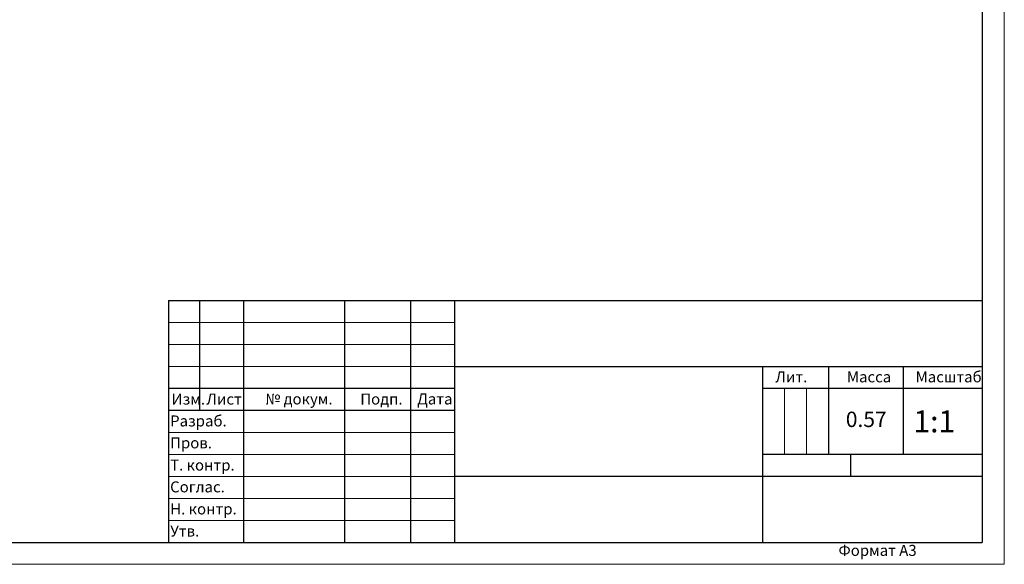
# Model space of a CAD drawing. Units: millimetres. Extents: x 0 to 420, y 0 to 297.
# Drawn here: x 196 to 420, y 0 to 124 of the extents above; entities that cross this region are included whole.
import ezdxf

# ---------------------------------------------------------------- set-up
doc = ezdxf.new("R2010")
doc.units = ezdxf.units.MM
doc.styles.add('SLDTEXTSTYLE0', font='TXT', dxfattribs={"width": 0.7})
doc.styles.add('SLDTEXTSTYLE1', font='TXT', dxfattribs={"width": 0.7, "bigfont": 'bigfont'})

msp = doc.modelspace()

# ---------------------------------------------------------------- linework, layer by layer
at = {"color": 7, "linetype": 'Continuous', "lineweight": 18}
for p, q in [((420, 297), (420, 0)), ((295, 55), (230, 55)), ((295, 50), (230, 50)), ((295, 45), (230, 45)), ((370, 40), (370, 25)), ((375, 40), (375, 25)), ((295, 30), (230, 30)), ((295, 25), (230, 25)), ((295, 20), (230, 20)), ((295, 15), (230, 15)), ((230, 10), (295, 10)), ((0, 0), (420, 0))]:
    msp.add_line(p, q, dxfattribs=at)
at = {"color": 7, "linetype": 'Continuous', "lineweight": 25}
for p, q in [((415, 292), (415, 5)), ((230, 60), (415, 60)), ((230, 60), (230, 5)), ((237, 60), (237, 35)), ((247, 60), (247, 5)), ((270, 60), (270, 5)), ((285, 60), (285, 5)), ((295, 60), (295, 5)), ((415, 60), (415, 5)), ((295, 45), (415, 45)), ((365, 45), (365, 5)), ((380, 45), (380, 25)), ((397, 45), (397, 25)), ((295, 40), (230, 40)), ((415, 40), (365, 40)), ((295, 35), (230, 35)), ((415, 25), (365, 25)), ((385, 25), (385, 20)), ((415, 20), (295, 20)), ((20, 5), (415, 5)), ((230, 5), (415, 5))]:
    msp.add_line(p, q, dxfattribs=at)

# ---------------------------------------------------------------- texts
at = {"color": 7, "linetype": 'Continuous', "lineweight": 0}
for s, insert, char_height, attachment_point, style in [('Лит.', (367.96, 43.9), 2.5, 1, 'SLDTEXTSTYLE1'), ('Масса', (384.2, 43.9), 2.5, 1, 'SLDTEXTSTYLE1'), ('Масштаб', (399.83, 43.9), 2.5, 1, 'SLDTEXTSTYLE1'), ('Изм.', (234.48, 38.84), 2.5, 2, 'SLDTEXTSTYLE1'), ('Лист', (242.61, 38.84), 2.5, 2, 'SLDTEXTSTYLE1'), ('№ докум.', (259.63, 38.87), 2.5, 2, 'SLDTEXTSTYLE1'), ('Подп.', (278.38, 38.85), 2.5, 2, 'SLDTEXTSTYLE1'), ('Дата', (290.53, 38.87), 2.5, 2, 'SLDTEXTSTYLE1'), ('Разраб.', (230.34, 33.87), 2.5, 1, 'SLDTEXTSTYLE1'), ('0.57', (388.61, 34.73), 3.5, 2, 'SLDTEXTSTYLE0'), ('1:1', (404.09, 35.03), 5, 2, 'SLDTEXTSTYLE0'), ('Пров.', (230.34, 28.88), 2.5, 1, 'SLDTEXTSTYLE1'), ('Т. контр.', (230.34, 23.83), 2.5, 1, 'SLDTEXTSTYLE1'), ('Соглас.', (230.34, 18.87), 2.5, 1, 'SLDTEXTSTYLE1'), ('Н. контр.', (230.37, 13.85), 2.5, 1, 'SLDTEXTSTYLE1'), ('Утв.', (230.37, 8.82), 2.5, 1, 'SLDTEXTSTYLE1'), ('Формат А3', (382.29, 4.42), 2.5, 1, 'SLDTEXTSTYLE1')]:
    msp.add_mtext(s, dxfattribs=dict(at, insert=insert, char_height=char_height, attachment_point=attachment_point, style=style))

doc.saveas('drawing.dxf')
